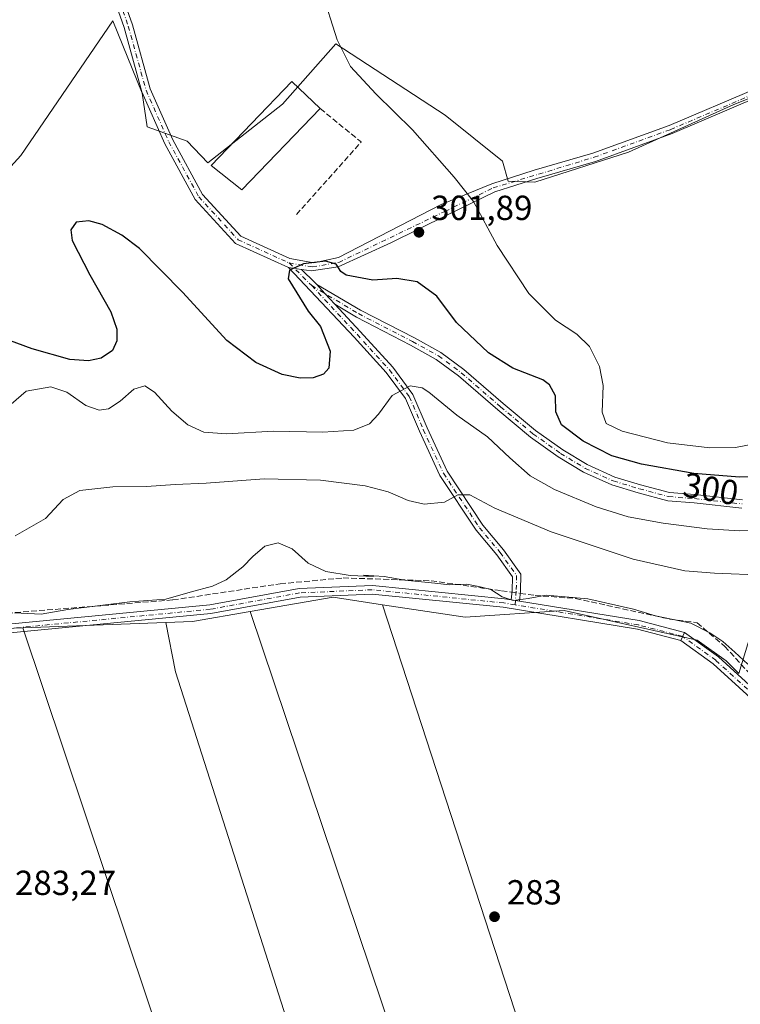
# Model space of a CAD drawing. Units: metres. Extents: x 594491 to 597965, y 4678178 to 4680538.
# Drawn here: x 594596 to 594804, y 4679859 to 4680142 of the extents above; entities that cross this region are included whole.
import ezdxf
from ezdxf.enums import TextEntityAlignment as Align

# ---------------------------------------------------------------- set-up
doc = ezdxf.new("R2010")
doc.units = ezdxf.units.M
doc.header["$MEASUREMENT"] = 0
doc.linetypes.add('DGN Style 3', pattern=[2.307223458686699, 1.648016756204785, -0.6592067024819142])
doc.linetypes.add('DGN Style 4', pattern=[2.6384748266838614, 1.318413404963828, -0.6592067024819142, 0.001648016756204785, -0.6592067024819142])
for name, color, linetype, lineweight in [('Camino Cxs', 7, 'Continuous', 0), ('Camino eje', 30, 'DGN Style 4', 13), ('Corriente artificial lineal', 4, 'DGN Style 3', 13), ('Corriente artificial lineal oculto', 135, 'DGN Style 4', 13), ('Cultivos herbáceos CxS', 92, 'Continuous', 0), ('Cultivos leñosos CxS', 92, 'Continuous', 0), ('Curva de nivel maestra', 30, 'Continuous', 30), ('Curva de nivel normal', 30, 'Continuous', 0), ('Edificación industrial Cxs', 135, 'Continuous', 13), ('Muro lineal', 1, 'DGN Style 3', 13), ('Prado CxS', 92, 'Continuous', 0), ('Punto de cota en terreno', 7, 'Continuous', 0), ('Rótulo de curva de nivel directora', 7, 'Continuous', 0), ('Rótulo de punto de cota en terreno', 7, 'Continuous', 0), ('Suelo desnudo CxS', 253, 'Continuous', 0)]:
    doc.layers.add(name, color=color, linetype=linetype, lineweight=lineweight)
doc.styles.add('Style-Arial', font='txt')

# ---------------------------------------------------------------- blocks, each defined once
blk = doc.blocks.new('5PATER')
at = {"layer": 'Prado CxS', "linetype": 'Continuous', "lineweight": 0}
h = blk.add_hatch(color=51, dxfattribs=at)
edge = h.paths.add_edge_path()
edge.add_ellipse((0, 0), major_axis=(-0.1095731443231308, -0.1110710700762829), ratio=0.9994222409660322, start_angle=0, end_angle=360)

msp = doc.modelspace()

# ---------------------------------------------------------------- linework, layer by layer
at = {"layer": 'Camino Cxs', "color": 7, "linetype": 'Continuous', "lineweight": 0, "extrusion": (0.0249671696766724, -0.003786575840291688, 0.9996811002923593), "elevation": -2574.032412327675, "flags": 128}
msp.add_lwpolyline([(4716327.487588332, 113785.9722058765), (4716327.487588331, 113782.1983486211)], dxfattribs=at)
msp.add_lwpolyline([(4716327.487588332, 113785.9722058765), (4716327.487588331, 113782.1983486211)], dxfattribs=at)
at = {"layer": 'Camino Cxs', "color": 7, "linetype": 'Continuous', "lineweight": 0, "extrusion": (0.04029402195977801, -0.03351435478770591, 0.9986256454835659), "elevation": -132587.9085521413, "flags": 128}
msp.add_lwpolyline([(3978412.880835947, 2532064.252855676), (3978412.417868142, 2532058.855042705), (3978412.430309404, 2532058.03077434)], dxfattribs=at)
at = {"layer": 'Camino Cxs', "color": 7, "linetype": 'Continuous', "lineweight": 0, "extrusion": (0.1875293703209195, 0.08544313180684004, 0.9785357461503787), "elevation": 511693.1268753858, "flags": 128}
msp.add_lwpolyline([(4012268.168693357, -2428268.842878775), (4012272.214664306, -2428267.478341298), (4012275.524397739, -2428266.490847072)], dxfattribs=at)
msp.add_lwpolyline([(4012268.168693357, -2428268.842878775), (4012272.214664306, -2428267.478341298), (4012275.524397739, -2428266.490847072)], dxfattribs=at)
at = {"layer": 'Camino Cxs', "color": 7, "linetype": 'Continuous', "lineweight": 0, "extrusion": (0.01415102333401735, -0.002303682681096678, 0.9998972155100269), "elevation": -2079.824742484834, "flags": 128}
msp.add_lwpolyline([(594674.1996860171, 4679982.706686463), (594676.5747364373, 4679982.320085437)], dxfattribs=at)
msp.add_lwpolyline([(594674.1996860171, 4679982.706686463), (594676.5747364373, 4679982.320085437)], dxfattribs=at)
at = {"layer": 'Camino Cxs', "color": 7, "linetype": 'Continuous', "lineweight": 0, "extrusion": (-0.2010444788164996, -0.9187069204864702, 0.3399392766181463), "elevation": -4418997.413850042, "flags": 128}
msp.add_lwpolyline([(-419471.8120622233, 1597618.329199867), (-419436.9317604813, 1597623.880706598), (-419423.4761407701, 1597622.304222873)], dxfattribs=at)
at = {"layer": 'Camino Cxs', "color": 7, "linetype": 'Continuous', "lineweight": 0, "extrusion": (-0.2421299896532048, -0.5156471998452872, 0.8218765317261794), "elevation": -2556989.659690203, "flags": 128}
msp.add_lwpolyline([(-1450779.817122653, 3689565.4250018), (-1450779.817122653, 3689562.333363814)], dxfattribs=at)
msp.add_lwpolyline([(-1450779.817122653, 3689565.4250018), (-1450779.817122653, 3689562.333363814)], dxfattribs=at)
at = {"layer": 'Camino Cxs', "color": 7, "linetype": 'Continuous', "lineweight": 0}
for points in [[(594673.6201, 4680070.7301, 300.1888999999938), (594658.3701, 4680077.6501, 300.4330000000046), (594646.7901, 4680090.280099999, 301.0978999999934), (594638.0500999996, 4680106.3301, 301.3276999999944), (594631.4501, 4680121.290100001, 301.3619000000036), (594626.3201000001, 4680139.780099999, 301.4094000000041), (594620.2600999996, 4680156.9301, 301.4073999999964), (594610.9101, 4680175.5001, 302.0319000000018), (594595.7500999998, 4680200.950099999, 302.6376000000019), (594583.1501000002, 4680224.2301, 304.2838999999949), (594578.6401000004, 4680237.050100001, 305.2651999999944)], [(594809.0701000001, 4680119.870100001, 307.0939999999973), (594784.1201, 4680109.2601, 307.305600000007), (594762.0701000001, 4680101.2401, 307.2942000000039), (594745.1501000002, 4680096.340100001, 307.1324000000022), (594733.0000999998, 4680092.440099999, 306.2163), (594719.2089000001, 4680085.7983, 303.6425000000018), (594703.1355, 4680077.794500001, 301.2354999999953), (594687.9219000004, 4680070.915300001, 300.1536999999953), (594680.2490999997, 4680069.7247, 300.0268999999971), (594677.3501000004, 4680070.1643, 300.0935999999929), (594673.6201, 4680070.7301, 300.1888999999938), (594658.3701, 4680077.6501, 300.4330000000046), (594646.7901, 4680090.280099999, 301.0978999999934), (594638.0500999996, 4680106.3301, 301.3276999999944), (594631.4501, 4680121.290100001, 301.3619000000036), (594626.3201000001, 4680139.780099999, 301.4094000000041), (594620.2600999996, 4680156.9301, 301.4073999999964)], [(594622.5701000001, 4680157.9101, 301.5987000000023), (594628.7100999998, 4680140.530099999, 301.5332000000053), (594633.8101000005, 4680122.130100001, 301.4508999999962), (594640.3000999996, 4680107.440099999, 301.4685999999929), (594648.8400999998, 4680091.7501, 300.9823000000033), (594659.8701, 4680079.720100001, 300.4891999999964), (594674.0100999996, 4680073.290100001, 300.2823000000063), (594680.9767000005, 4680072.039899999, 300.1946999999927), (594688.0543000001, 4680073.6273, 300.3733000000066), (594717.5601000005, 4680088.800100001, 303.7676000000066), (594732.1401000004, 4680094.790100001, 306.3755999999994), (594744.4200999998, 4680098.7301, 307.2065000000002), (594761.2901, 4680103.620100001, 307.3650999999954), (594783.2100999998, 4680111.5801, 307.3629999999976), (594808.0601000005, 4680122.1501, 307.2090000000026), (594844.7801000001, 4680139.200099999, 307.3607999999949), (594859.0900999998, 4680143.0801, 307.5445999999938)], [(594622.5701000001, 4680157.9101, 301.5987000000023), (594628.7100999998, 4680140.530099999, 301.5332000000053), (594633.8101000005, 4680122.130100001, 301.4508999999962), (594640.3000999996, 4680107.440099999, 301.4685999999929), (594648.8400999998, 4680091.7501, 300.9823000000033), (594659.8701, 4680079.720100001, 300.4891999999964), (594674.0100999996, 4680073.290100001, 300.2823000000063), (594680.9767000005, 4680072.039899999, 300.1946999999927), (594688.0543000001, 4680073.6273, 300.3733000000066), (594717.5601000005, 4680088.800100001, 303.7676000000066), (594732.1401000004, 4680094.790100001, 306.3755999999994), (594744.4200999998, 4680098.7301, 307.2065000000002), (594761.2901, 4680103.620100001, 307.3650999999954), (594783.2100999998, 4680111.5801, 307.3629999999976), (594808.0601000005, 4680122.1501, 307.2090000000026), (594844.7801000001, 4680139.200099999, 307.3607999999949), (594859.0900999998, 4680143.0801, 307.5445999999938)], [(594809.0701000001, 4680119.870100001, 307.0939999999973), (594784.1201, 4680109.2601, 307.305600000007), (594762.0701000001, 4680101.2401, 307.2942000000039), (594745.1501000002, 4680096.340100001, 307.1324000000022), (594733.0000999998, 4680092.440099999, 306.2163), (594719.2089000001, 4680085.7983, 303.6425000000018), (594703.1355, 4680077.794500001, 301.2354999999953), (594687.9219000004, 4680070.915300001, 300.1536999999953), (594680.2490999997, 4680069.7247, 300.0268999999971), (594677.3501000004, 4680070.1644, 300.0935999999929)], [(594737.7878999999, 4679975.079700001, 285.2338000000018), (594738.0217000004, 4679977.673699999, 285.5041999999958), (594738.1168999998, 4679981.6787, 286.1301999999997), (594733.6136999996, 4679987.9835, 287.523199999996), (594727.6732999999, 4679995.090500001, 289.0442000000039), (594717.2143000001, 4680010.8859, 291.2464000000036), (594711.3466999996, 4680023.5811, 293.1328000000067), (594707.3744999999, 4680032.9891, 294.5378999999957), (594701.7812999999, 4680040.446699999, 296.3043999999936), (594692.5113000004, 4680050.6647, 298.4815999999992), (594673.6201, 4680070.7301, 300.1888999999938)], [(594804.1744999997, 4680001.456300001, 297.1763999999966), (594790.4210999999, 4680003.006300001, 297.5978000000032), (594782.9024999999, 4680003.581499999, 297.7553000000044), (594774.3513000002, 4680005.8837, 297.7562999999937), (594766.7456999999, 4680008.140100001, 297.8997999999993), (594758.5355000002, 4680011.8413, 297.8825999999972), (594751.3192999996, 4680016.210700001, 297.8879000000015), (594743.2921000002, 4680021.9133, 297.8561000000045), (594733.9106999999, 4680029.717499999, 297.7160000000004), (594722.6262999997, 4680039.484099999, 297.7639000000054), (594716.1769000003, 4680044.239700001, 297.8592000000062), (594708.7862999998, 4680048.360099999, 298.0378000000055), (594693.2257000003, 4680056.372099999, 298.7934999999998), (594686.9833000004, 4680060.1053, 299.2828000000009), (594684.0906999996, 4680063.2335, 299.5639999999985), (594681.8391000004, 4680065.844699999, 299.7675000000018), (594694.3920999998, 4680058.471100001, 298.917300000001), (594709.9203000005, 4680050.4757, 298.0510000000068), (594717.4785000002, 4680046.261700001, 297.9873999999982), (594724.1261, 4680041.360099999, 298.0454000000027), (594735.4634999996, 4680031.547499999, 297.8616999999941), (594744.7565000001, 4680023.8167, 298.132700000002), (594752.6375000002, 4680018.2181, 298.290399999998), (594759.6542999997, 4680013.969500001, 298.4370999999956), (594767.5839000001, 4680010.3947, 298.3264000000054), (594775.0047000004, 4680008.193299999, 298.3527000000031), (594783.3095000006, 4680005.9573, 298.2128999999986), (594790.6470999997, 4680005.3959, 298.1245000000054), (594804.3709000006, 4680003.849300001, 297.7339000000065)], [(594681.8391000004, 4680065.844699999, 299.7675000000018), (594694.3920999998, 4680058.471100001, 298.917300000001), (594709.9203000005, 4680050.4757, 298.0510000000068), (594717.4785000002, 4680046.261700001, 297.9873999999982), (594724.1261, 4680041.360099999, 298.0454000000027), (594735.4634999996, 4680031.547499999, 297.8616999999941), (594744.7565000001, 4680023.8167, 298.132700000002), (594752.6375000002, 4680018.2181, 298.290399999998), (594759.6542999997, 4680013.969500001, 298.4370999999956), (594767.5839000001, 4680010.3947, 298.3264000000054), (594775.0047000004, 4680008.193299999, 298.3527000000031), (594783.3095000006, 4680005.9573, 298.2128999999986), (594790.6470999997, 4680005.3959, 298.1245000000054), (594804.3709000006, 4680003.849300001, 297.7339000000065)], [(594686.9833000004, 4680060.1053, 299.2828000000009), (594694.2774999999, 4680052.289899999, 298.4965999999986), (594703.6341000004, 4680041.976299999, 296.5611000000063), (594709.4710999997, 4680034.193700001, 294.8962000000029), (594713.5421000002, 4680024.551700001, 293.4514000000054), (594719.3163000002, 4680012.058499999, 291.4703000000009), (594729.6004999997, 4679996.527100001, 289.474000000002), (594735.5137, 4679989.452500001, 288.0345999999991), (594740.5352999996, 4679982.4221, 286.3941999999952), (594740.4190999996, 4679977.5373, 285.5175000000018), (594740.1627000002, 4679974.6931, 285.1992999999929)], [(594804.1744999997, 4680001.456300001, 297.1763999999966), (594790.4210999999, 4680003.006300001, 297.5978000000032), (594782.9024999999, 4680003.581499999, 297.7553000000044), (594774.3513000002, 4680005.8837, 297.7562999999937), (594766.7456999999, 4680008.140100001, 297.8997999999993), (594758.5355000002, 4680011.8413, 297.8825999999972), (594751.3192999996, 4680016.210700001, 297.8879000000015), (594743.2921000002, 4680021.9133, 297.8561000000045), (594733.9106999999, 4680029.717499999, 297.7160000000004), (594722.6262999997, 4680039.484099999, 297.7639000000054), (594716.1769000003, 4680044.239700001, 297.8592000000062), (594708.7862999998, 4680048.360099999, 298.0378000000055), (594693.2257000003, 4680056.372099999, 298.7934999999998), (594686.9833000004, 4680060.1053, 299.2828000000009)], [(594498.7575000003, 4679928.369100001, 285.4655999999959), (594519.4301000005, 4679935.6801, 285.3500000000058), (594542.7701000003, 4679944.7501, 285.4251999999979), (594558.7200999996, 4679953.5101, 285.1049000000057), (594573.2901, 4679962.4301, 284.977899999998), (594584.8201000001, 4679967.270099999, 287.8600000000006), (594650.9501, 4679973.590100001, 286.3628000000026), (594676.6801000005, 4679978.300100001, 285.0035000000062), (594697.7801000001, 4679979.2301, 286.7274999999936), (594735.8201000001, 4679975.4001, 285.2360999999946), (594737.7878999999, 4679975.079700001, 285.2338000000018)], [(594584.8201000001, 4679967.270099999, 287.8600000000006), (594650.9501, 4679973.590100001, 286.3628000000026), (594676.6801000005, 4679978.300100001, 285.0035000000062), (594697.7801000001, 4679979.2301, 286.7274999999936), (594735.8201000001, 4679975.4001, 285.2360999999946), (594737.7878999999, 4679975.079700001, 285.2338000000018), (594740.1627000002, 4679974.6931, 285.1992999999929), (594774.6401000004, 4679969.0801, 290.4201999999932), (594787.6700999998, 4679965.6801, 288.9376000000047), (594786.5900999998, 4679963.380100001, 287.1763999999966), (594774.1201, 4679966.630100001, 288.585500000001), (594735.4901000002, 4679972.920100001, 284.9716000000044), (594697.7100999998, 4679976.7301, 285.0865000000049), (594676.9600999998, 4679975.8101, 284.7688999999955), (594651.3000999996, 4679971.110099999, 285.0054999999993), (594585.4401000004, 4679964.8101, 286.0776000000042)], [(594786.5900999998, 4679963.380100001, 287.1763999999966), (594774.1201, 4679966.630100001, 288.585500000001), (594735.4901000002, 4679972.920100001, 284.9716000000044), (594697.7100999998, 4679976.7301, 285.0865000000049), (594676.9600999998, 4679975.8101, 284.7688999999955), (594651.3000999996, 4679971.110099999, 285.0054999999993), (594585.4401000004, 4679964.8101, 286.0776000000042), (594574.4401000004, 4679960.200099999, 284.6637999999948), (594559.9801000003, 4679951.350099999, 284.695200000002), (594543.8300999999, 4679942.4801, 284.9618000000046), (594520.3000999996, 4679933.340100001, 285.0636999999988), (594498.8000999996, 4679925.7301, 285.0547999999981), (594498.7928999999, 4679925.727499999, 285.0546999999933)], [(594787.6700999998, 4679965.6801, 288.9376000000047), (594797.4501, 4679958.630100001, 285.2188000000024), (594818.5500999996, 4679939.420100001, 285.0102999999945), (594833.9801000003, 4679934.8301, 285.1494999999995), (594870.0301000001, 4679927.390100001, 284.6248999999953), (594874.2301000003, 4679925.050100001, 284.1616999999969), (594876.3000999996, 4679918.5801, 283.5420000000013), (594878.4901000002, 4679905.5601, 283.3032999999996), (594883.5401, 4679887.1601, 283.3181000000041), (594884.3000999996, 4679876.720100001, 283.2376999999979), (594888.1901000004, 4679865.130100001, 283.1248999999953), (594892.9001000002, 4679862.0701, 282.9915000000037), (594891.5301000001, 4679859.9801, 283.3484999999928), (594886.0900999998, 4679863.5101, 283.4127000000008), (594881.8300999999, 4679876.2301, 283.2635000000009), (594881.0601000005, 4679886.7401, 283.4220999999961), (594876.0500999996, 4679905.020099999, 283.485400000005), (594873.8601000002, 4679917.9901, 283.9189000000042), (594872.1501000002, 4679923.350099999, 284.3567999999942), (594869.1501000002, 4679925.020099999, 284.6015999999945), (594833.3800999997, 4679932.4001, 284.5883000000031), (594817.2901, 4679937.190099999, 284.6897999999928), (594795.8701, 4679956.690099999, 284.6796000000031), (594786.5900999998, 4679963.380100001, 287.1763999999966)]]:
    msp.add_polyline3d(points, dxfattribs=at)
for points in [[(594677.3501000004, 4680070.1643, 300.0935999999929), (594681.1983000003, 4680066.361500001, 299.8107000000018), (594681.8391000004, 4680065.844699999, 299.7675000000018), (594684.0906999996, 4680063.2335, 299.5639999999985), (594686.9833000004, 4680060.1053, 299.2828000000009), (594694.2774999999, 4680052.289899999, 298.4965999999986), (594703.6341000004, 4680041.976299999, 296.5611000000063), (594709.4710999997, 4680034.193700001, 294.8962000000029), (594713.5421000002, 4680024.551700001, 293.4514000000054), (594719.3163000002, 4680012.058499999, 291.4703000000009), (594729.6004999997, 4679996.527100001, 289.474000000002), (594735.5137, 4679989.452500001, 288.0345999999991), (594740.5352999996, 4679982.4221, 286.3941999999952), (594740.4190999996, 4679977.5373, 285.5175000000018), (594740.1627000002, 4679974.6931, 285.1992999999929), (594737.7878999999, 4679975.079700001, 285.2338000000018), (594738.0217000004, 4679977.673699999, 285.5041999999958), (594738.1168999998, 4679981.6787, 286.1301999999997), (594733.6136999996, 4679987.9835, 287.523199999996), (594727.6732999999, 4679995.090500001, 289.0442000000039), (594717.2143000001, 4680010.8859, 291.2464000000036), (594711.3466999996, 4680023.5811, 293.1328000000067), (594707.3744999999, 4680032.9891, 294.5378999999957), (594701.7812999999, 4680040.446699999, 296.3043999999936), (594692.5113000004, 4680050.6647, 298.4815999999992), (594673.6201, 4680070.7301, 300.1888999999938)], [(594786.5900999998, 4679963.380100001, 287.1763999999966), (594787.6700999998, 4679965.6801, 288.9376000000047), (594797.4501, 4679958.630100001, 285.2188000000024), (594818.5500999996, 4679939.420100001, 285.0102999999945), (594833.9801000003, 4679934.8301, 285.1494999999995), (594870.0301000001, 4679927.390100001, 284.6248999999953), (594874.2301000003, 4679925.050100001, 284.1616999999969), (594876.3000999996, 4679918.5801, 283.5420000000013), (594878.4901000002, 4679905.5601, 283.3032999999996), (594883.5401, 4679887.1601, 283.3181000000041), (594884.3000999996, 4679876.720100001, 283.2376999999979), (594888.1901000004, 4679865.130100001, 283.1248999999953), (594892.9001000002, 4679862.0701, 282.9915000000037), (594891.5301000001, 4679859.9801, 283.3484999999928), (594886.0900999998, 4679863.5101, 283.4127000000008), (594881.8300999999, 4679876.2301, 283.2635000000009), (594881.0601000005, 4679886.7401, 283.4220999999961), (594876.0500999996, 4679905.020099999, 283.485400000005), (594873.8601000002, 4679917.9901, 283.9189000000042), (594872.1501000002, 4679923.350099999, 284.3567999999942), (594869.1501000002, 4679925.020099999, 284.6015999999945), (594833.3800999997, 4679932.4001, 284.5883000000031), (594817.2901, 4679937.190099999, 284.6897999999928), (594795.8701, 4679956.690099999, 284.6796000000031)]]:
    msp.add_polyline3d(points, close=True, dxfattribs=at)
at = {"layer": 'Camino eje', "color": 30, "linetype": 'DGN Style 4', "lineweight": 13, "extrusion": (0.02792879981101741, -0.02800871914586125, 0.9992174406969307), "elevation": -114174.3351000009, "flags": 128}
msp.add_lwpolyline([(3725677.420326984, 2891885.723377577), (3725677.420326984, 2891876.51061831)], dxfattribs=at)
at = {"layer": 'Camino eje', "color": 30, "linetype": 'DGN Style 4', "lineweight": 13}
for points in [[(594577.8623000003, 4680242.500700001, 305.4088999999949), (594579.3651000002, 4680238.755100001, 305.3513999999996), (594584.2950999998, 4680224.735099999, 304.4327000000048), (594596.8350999998, 4680201.5701, 302.8834000000061), (594612.0100999996, 4680176.100099999, 302.3249000000069), (594621.4151, 4680157.420100001, 301.4940999999963), (594627.5151000004, 4680140.155099999, 301.4336000000039), (594632.6300999997, 4680121.710100001, 301.3794000000053), (594639.1750999996, 4680106.8851, 301.395399999994), (594647.8151000004, 4680091.015100001, 301.0099000000046), (594659.1201, 4680078.6851, 300.4548999999971), (594673.8151000004, 4680072.0101, 300.1964000000008)], [(594673.8151000004, 4680072.0101, 300.1964000000008), (594680.5135000005, 4680070.849300001, 300.1070999999938), (594688.1202999996, 4680072.1721, 300.2517999999982), (594718.6799, 4680086.8565, 303.6760999999969), (594732.5701000001, 4680093.6151, 306.2921999999962), (594761.6801000005, 4680102.4301, 307.3107000000018), (594783.6651, 4680110.420100001, 307.3337000000029), (594808.5651000004, 4680121.0101, 307.149900000004)], [(594680.3151000004, 4680065.4915, 299.8319999999949), (594693.8088999996, 4680057.421700001, 298.8450000000012), (594709.3532999996, 4680049.4179, 298.0424999999959), (594716.8277000004, 4680045.250700001, 297.9251999999979), (594723.3761, 4680040.4221, 297.8937000000006), (594734.6870999997, 4680030.6325, 297.793399999995), (594744.0242999997, 4680022.864900001, 297.9771999999939), (594751.9782999996, 4680017.214500001, 298.0016000000033), (594759.0948999999, 4680012.905300001, 298.0835999999982), (594767.1646999996, 4680009.267300001, 298.1005000000005), (594774.6778999995, 4680007.0385, 297.9649000000064), (594783.1058999998, 4680004.769500001, 297.9836000000068), (594790.5340999998, 4680004.201099999, 297.8603000000003), (594804.2726999996, 4680002.6527, 297.338699999993)], [(594680.3151000004, 4680065.4915, 299.8319999999949), (594693.3945000004, 4680051.477299999, 298.4695999999968), (594702.7077000003, 4680041.2115, 296.3444000000018), (594708.4227, 4680033.591499999, 294.6964000000008), (594712.4445000002, 4680024.066500001, 293.2617000000027), (594718.2653000001, 4680011.472300001, 291.3362000000052), (594728.6369000003, 4679995.808900001, 289.2391999999964), (594734.5636999998, 4679988.7181, 287.7780999999959), (594739.3261000002, 4679982.0505, 286.2578999999969), (594739.2203000003, 4679977.6055, 285.5117000000027), (594738.8629000002, 4679973.637700001, 285.087400000004)], [(594738.8629000002, 4679973.637700001, 285.087400000004), (594735.6551000001, 4679974.1601, 285.1045000000013), (594697.7451, 4679977.9801, 285.5890999999974), (594676.8201000001, 4679977.0551, 284.8794000000053), (594651.1250999998, 4679972.350099999, 285.2593000000052), (594585.1300999997, 4679966.040100001, 286.9627999999939), (594573.8651000002, 4679961.315099999, 284.8208000000013), (594559.3501000004, 4679952.4301, 284.8801999999997), (594543.3000999996, 4679943.6151, 285.1845999999932), (594498.7751000002, 4679927.0483, 285.1457999999984)], [(594892.2150999998, 4679861.0251, 283.1440000000002), (594887.1401000004, 4679864.3201, 283.2112000000052), (594883.0651000004, 4679876.475099999, 283.1854000000022), (594882.3000999996, 4679886.950099999, 283.2896000000038), (594877.2701000003, 4679905.290100001, 283.3218000000052), (594875.0800999999, 4679918.2851, 283.7286000000022), (594873.1901000004, 4679924.200099999, 284.2709999999934), (594869.5900999998, 4679926.2051, 284.6116000000038), (594833.6801000005, 4679933.6151, 284.8668999999936), (594817.9200999998, 4679938.3051, 284.843399999998), (594796.6601, 4679957.6601, 284.8959999999934), (594787.1300999997, 4679964.530099999, 288.1110999999946), (594774.3800999997, 4679967.8551, 289.7788), (594738.8629000002, 4679973.637700001, 285.087400000004)]]:
    msp.add_polyline3d(points, dxfattribs=at)
at = {"layer": 'Corriente artificial lineal', "color": 4, "linetype": 'DGN Style 3', "lineweight": 13}
for points in [[(594498.7093000002, 4679931.9497, 286.6935999999987), (594498.7096999995, 4679931.949899999, 286.6935999999987), (594525.2500999998, 4679940.970100001, 286.7519000000029), (594577.4200999998, 4679966.5801, 285.7926000000007), (594592.6300999997, 4679971.2301, 285.382500000007), (594640.3800999997, 4679975.040100001, 285.8095999999932), (594671.2301000003, 4679979.690099999, 284.9231), (594689.4001000002, 4679981.380100001, 285.7538000000059), (594714.7600999996, 4679980.530099999, 286.3965999999928), (594734.9600999998, 4679977.690099999, 285.6977999999945), (594737.9850000005, 4679977.266000001, 285.6374999999971)], [(594740.3646, 4679976.932399999, 285.5771999999997), (594744.6601, 4679976.3301, 285.5436000000045), (594756.3000999996, 4679975.450099999, 285.7749999999942), (594783.3501000004, 4679969.530099999, 286.2013000000007), (594791.2901, 4679968.470100001, 286.5121000000072), (594799.2401000002, 4679961.6801, 285.4189999999944), (594815.1901000004, 4679944.2301, 285.3390000000072), (594817.9901000002, 4679941.370100001, 285.2149000000064), (594820.4401000004, 4679939.7501, 285.1934000000037), (594864.2301000003, 4679930.8201, 285.1707000000025), (594867.5701000001, 4679930.0101, 285.0981000000029), (594868.1901000004, 4679929.0801, 284.9976000000024), (594868.4353, 4679927.7192, 284.8779000000068)]]:
    msp.add_polyline3d(points, dxfattribs=at)
at = {"layer": 'Corriente artificial lineal oculto', "color": 135, "linetype": 'DGN Style 4', "lineweight": 13, "extrusion": (0.02484413887178208, -0.003482940312180318, 0.999685269417581), "elevation": -1238.780787031717, "flags": 128}
msp.add_lwpolyline([(4717224.663440023, 60749.50800467632), (4717224.663440023, 60747.10437799792)], dxfattribs=at)
at = {"layer": 'Cultivos herbáceos CxS', "color": 92, "linetype": 'Continuous', "lineweight": 0, "extrusion": (0.006498291579374539, 0.000249358315027184, 0.9999788547899302), "elevation": 5315.820447228671, "flags": 128}
msp.add_lwpolyline([(594623.885042958, 4679967.370255151), (594582.7040708968, 4679965.790055103)], dxfattribs=at)
at = {"layer": 'Cultivos herbáceos CxS', "color": 92, "linetype": 'Continuous', "lineweight": 0, "extrusion": (0.002703281000306846, -0.008053335322352684, 0.999963917380032), "elevation": -35797.01811918967, "flags": 128}
msp.add_lwpolyline([(594594.1671926333, 4679830.445202862), (594653.9032851576, 4679652.492032084)], dxfattribs=at)
at = {"layer": 'Cultivos herbáceos CxS', "color": 92, "linetype": 'Continuous', "lineweight": 0, "extrusion": (-0.5804605150704019, -0.1858710116361626, 0.7927909923034907), "elevation": -1214808.826112065, "flags": 128}
msp.add_lwpolyline([(-4275698.637993655, 1580614.147198153), (-4275684.221615408, 1580612.047914403), (-4275379.497736352, 1580611.973590407)], dxfattribs=at)
at = {"layer": 'Cultivos herbáceos CxS', "color": 92, "linetype": 'Continuous', "lineweight": 0}
for points in [[(594807.6851000005, 4679662.6075, 283.7679999999964), (594797.8677000003, 4679675.838500001, 283.1817000000011), (594700.7385, 4679973.673699999, 284.7777999999962), (594724.4817000004, 4679970.110099999, 284.425900000002), (594752.9798999997, 4679972.010299999, 284.8371000000043), (594791.2933999998, 4679963.4583, 285.0748000000021), (594799.6829000004, 4679957.467900001, 284.8267000000051), (594803.3057000004, 4679953.876900001, 284.8987999999954), (594812.2928999999, 4679983.601500001, 291.301999999996)], [(594700.7385, 4679973.673699999, 284.7777999999962), (594724.4817000004, 4679970.110099999, 284.425900000002), (594752.9798999997, 4679972.010299999, 284.8371000000043), (594791.2933999998, 4679963.4583, 285.0748000000021), (594799.6829000004, 4679957.467900001, 284.8267000000051), (594803.3057000004, 4679953.876900001, 284.8987999999954), (594812.2928999999, 4679983.601500001, 291.301999999996), (594888.1231000006, 4679977.147500001, 291.0800000000018), (594888.4083000004, 4679951.322899999, 284.9842000000062)], [(594700.7385, 4679973.673699999, 284.7777999999962), (594797.8677000003, 4679675.838500001, 283.1817000000011), (594807.6851000005, 4679662.6075, 283.7679999999964), (594891.8679000001, 4679489.739700001, 283.6055999999954), (594917.0576999999, 4679435.309699999, 283.6214999999939), (594960.1001000004, 4679453.574100001, 283.5737999999984), (594842.5241, 4679704.704100001, 283.692200000005), (594873.0085000005, 4679743.897700001, 283.6548999999941), (594927.3463000003, 4679632.747300001, 283.6604999999981), (594999.9993000003, 4679484.1325, 283.5166000000027), (595006.5749000004, 4679492.438300001, 283.3901000000042), (595013.7723000003, 4679504.134099999, 283.3684000000067), (595068.3677000003, 4679407.469699999, 282.422000000006), (595068.6501000002, 4679406.969699999, 282.4250000000029), (595065.9508999997, 4679401.121900001, 282.4556000000011), (595062.8021, 4679395.723900001, 282.6205000000046), (595062.3520999998, 4679391.6755, 282.7378000000026), (595079.4452999998, 4679366.4847, 282.4183000000049), (595078.2719999999, 4679365.9025, 282.4489999999932), (595022.3163000002, 4679338.145300001, 282.4348000000027), (595085.7411000002, 4679245.929099999, 282.5568000000058)]]:
    msp.add_polyline3d(points, dxfattribs=at)
msp.add_polyline3d([(594733.9742000002, 4679664.0867, 283.3796000000002), (594702.4433000004, 4679653.172700001, 283.4401999999973), (594656.8422999998, 4679789.022700001, 283.3778000000021), (594597.1102999998, 4679966.970100001, 284.9723999999987), (594638.2904000003, 4679968.5503, 284.7044000000024), (594641.1018000003, 4679954.313100001, 283.4248999999982)], close=True, dxfattribs=at)
at = {"layer": 'Cultivos leñosos CxS', "color": 92, "linetype": 'Continuous', "lineweight": 0, "extrusion": (-0.008459329418011327, -0.0009750938042286885, 0.9999637438116796), "elevation": -9309.415310241906, "flags": 128}
msp.add_lwpolyline([(594681.8686614366, 4679966.821022115), (594667.6138690356, 4679968.960423133), (594643.7004794839, 4679964.849221178)], dxfattribs=at)
at = {"layer": 'Cultivos leñosos CxS', "color": 92, "linetype": 'Continuous', "lineweight": 0, "extrusion": (0.0149310121314002, -0.03532470130357232, 0.9992643445828263), "elevation": -156155.4446660366, "flags": 128}
msp.add_lwpolyline([(2369792.316574144, 4076206.402905336), (2369775.8964721, 4076210.243782498), (2369768.724090545, 4076212.95821096)], dxfattribs=at)
at = {"layer": 'Cultivos leñosos CxS', "color": 92, "linetype": 'Continuous', "lineweight": 0, "extrusion": (0.0003321181260925068, -0.003412313913629608, 0.9999941228883824), "elevation": -15487.5808797713, "flags": 128}
msp.add_lwpolyline([(594662.4444307011, 4679946.099864342), (594762.7035735324, 4679648.47133156), (594761.5177711067, 4679648.0607582), (594733.8472832605, 4679638.482873408)], dxfattribs=at)
msp.add_lwpolyline([(594662.4444307011, 4679946.099864342), (594762.7035735324, 4679648.47133156), (594761.5177711067, 4679648.0607582), (594733.8472832605, 4679638.482873408)], dxfattribs=at)
at = {"layer": 'Cultivos leñosos CxS', "color": 92, "linetype": 'Continuous', "lineweight": 0, "extrusion": (0.002703281000306846, -0.008053335322352684, 0.999963917380032), "elevation": -35797.01811918967, "flags": 128}
msp.add_lwpolyline([(594594.1671926333, 4679830.445202862), (594653.9032851576, 4679652.492032084)], dxfattribs=at)
at = {"layer": 'Cultivos leñosos CxS', "color": 92, "linetype": 'Continuous', "lineweight": 0, "extrusion": (-0.5804605150704019, -0.1858710116361626, 0.7927909923034907), "elevation": -1214808.826112065, "flags": 128}
msp.add_lwpolyline([(-4275698.637993655, 1580614.147198153), (-4275684.221615408, 1580612.047914403), (-4275379.497736352, 1580611.973590407)], dxfattribs=at)
at = {"layer": 'Cultivos leñosos CxS', "color": 92, "linetype": 'Continuous', "lineweight": 0}
for points in [[(594846.5833999999, 4680135.372099999, 307.1438999999955), (594801.8709000006, 4680117.6019, 307.2119999999995), (594771.4892999995, 4680103.8443, 307.2758999999933), (594744.5472999997, 4680095.2459, 307.1034000000073), (594736.9145000001, 4680095.526699999, 306.8141000000033), (594735.2489, 4680101.254699999, 307.0703000000067), (594718.7843000004, 4680114.560900001, 306.945200000002), (594687.2326999997, 4680135.0459, 304.9118000000017), (594671.9203000005, 4680117.728700001, 302.414300000004), (594650.3985000001, 4680100.8533, 301.4565000000002), (594644.5011, 4680107.032299999, 301.6037999999971), (594632.9474, 4680111.138900001, 301.1861000000063), (594631.5261000004, 4680120.884099999, 301.3460000000051), (594623.0289000003, 4680141.655900001, 301.1732000000048), (594596.5915000001, 4680102.9451, 300.7798999999941), (594563.3936999999, 4680066.5405, 299.7921000000061), (594586.1904999996, 4680020.290100001, 298.3462), (594549.2412999999, 4679998.804099999, 299.7320999999938), (594498.1643000003, 4679972.506200001, 298.8592999999965), (594491.2000000002, 4680490.83, 311.3623999999982)], [(594903.3333000002, 4680134.225299999, 307.5798000000068), (594883.8433999997, 4680139.3847, 307.6542999999947), (594863.7802999998, 4680139.3847, 307.5224000000017), (594846.5833999999, 4680135.372099999, 307.1438999999955), (594801.8709000006, 4680117.6019, 307.2119999999995), (594771.4892999995, 4680103.8443, 307.2758999999933), (594744.5472999997, 4680095.2459, 307.1034000000073), (594736.9145000001, 4680095.526699999, 306.8141000000033), (594735.2489, 4680101.254699999, 307.0703000000067), (594718.7843000004, 4680114.560900001, 306.945200000002), (594687.2326999997, 4680135.0459, 304.9118000000017), (594671.9203000005, 4680117.728700001, 302.414300000004), (594650.3985000001, 4680100.8533, 301.4565000000002), (594644.5011, 4680107.032299999, 301.6037999999971), (594632.9474, 4680111.138900001, 301.1861000000063), (594631.5261000004, 4680120.884099999, 301.3460000000051), (594623.0289000003, 4680141.655900001, 301.1732000000048), (594596.5915000001, 4680102.9451, 300.7798999999941), (594563.3936999999, 4680066.5405, 299.7921000000061), (594586.1904999996, 4680020.290100001, 298.3462), (594549.2412999999, 4679998.804099999, 299.7320999999938), (594498.1643000003, 4679972.506200001, 298.8592999999965)], [(594743.9937000005, 4679536.171700001, 283.6091000000015), (594702.4433000004, 4679653.172700001, 283.4401999999973), (594733.9742000002, 4679664.0867, 283.3796000000002), (594761.6447000002, 4679673.6645, 283.4116000000067), (594762.8305000003, 4679674.075099999, 283.4040999999997), (594662.5717000002, 4679971.701900001, 284.4529999999941), (594686.4841999998, 4679975.813100001, 284.6592999999993), (594700.7385, 4679973.673699999, 284.7777999999962), (594797.8677000003, 4679675.838500001, 283.1817000000011), (594807.6851000005, 4679662.6075, 283.7679999999964), (594891.8679000001, 4679489.739700001, 283.6055999999954)], [(594700.7385, 4679973.673699999, 284.7777999999962), (594797.8677000003, 4679675.838500001, 283.1817000000011), (594807.6851000005, 4679662.6075, 283.7679999999964), (594891.8679000001, 4679489.739700001, 283.6055999999954), (594917.0576999999, 4679435.309699999, 283.6214999999939), (594960.1001000004, 4679453.574100001, 283.5737999999984), (594842.5241, 4679704.704100001, 283.692200000005), (594873.0085000005, 4679743.897700001, 283.6548999999941), (594927.3463000003, 4679632.747300001, 283.6604999999981), (594999.9993000003, 4679484.1325, 283.5166000000027), (595006.5749000004, 4679492.438300001, 283.3901000000042), (595013.7723000003, 4679504.134099999, 283.3684000000067), (595068.3677000003, 4679407.469699999, 282.422000000006), (595068.6501000002, 4679406.969699999, 282.4250000000029), (595065.9508999997, 4679401.121900001, 282.4556000000011), (595062.8021, 4679395.723900001, 282.6205000000046), (595062.3520999998, 4679391.6755, 282.7378000000026), (595079.4452999998, 4679366.4847, 282.4183000000049), (595078.2719999999, 4679365.9025, 282.4489999999932), (595022.3163000002, 4679338.145300001, 282.4348000000027), (595085.7411000002, 4679245.929099999, 282.5568000000058)], [(594549.2966999998, 4679590.029300001, 283.7336000000068), (594501.5647999998, 4679719.4298, 283.8037999999942), (594498.8295999998, 4679922.995300001, 284.9719000000041), (594526.7361000003, 4679931.624100001, 284.5788999999932), (594535.2852999996, 4679936.058900001, 284.7972000000009), (594540.0916999998, 4679938.6481, 284.9039000000048), (594584.6829000004, 4679962.667500001, 284.6655000000028), (594592.2827000003, 4679966.7849, 284.9073000000063), (594597.1102999998, 4679966.970100001, 284.9723999999987), (594656.8422999998, 4679789.022700001, 283.3778000000021), (594595.7494999999, 4679768.4935, 283.4737000000023), (594634.9429000001, 4679648.6733, 283.6815000000061), (594710.4244999997, 4679486.091700001, 283.7042999999976)], [(594597.1102999998, 4679966.970100001, 284.9723999999987), (594592.2827000003, 4679966.7849, 284.9073000000063), (594584.6829000004, 4679962.667500001, 284.6655000000028), (594540.0916999998, 4679938.6481, 284.9039000000048), (594535.2852999996, 4679936.058900001, 284.7972000000009), (594526.7361000003, 4679931.624100001, 284.5788999999932), (594498.8295999998, 4679922.995300001, 284.9719000000041)]]:
    msp.add_polyline3d(points, dxfattribs=at)
msp.add_polyline3d([(594733.9742000002, 4679664.0867, 283.3796000000002), (594641.1018000003, 4679954.313100001, 283.4248999999982), (594638.2904000003, 4679968.5503, 284.7044000000024), (594645.9528999999, 4679968.8443, 284.6003000000055), (594662.5717000002, 4679971.701900001, 284.4529999999941), (594762.8305000003, 4679674.075099999, 283.4040999999997), (594761.6447000002, 4679673.6645, 283.4116000000067)], close=True, dxfattribs=at)
at = {"layer": 'Curva de nivel maestra', "color": 30, "linetype": 'Continuous', "lineweight": 30, "elevation": 300, "flags": 128}
msp.add_lwpolyline([(594814.4699999997, 4680010.5001), (594803.5300000003, 4680010.340100001), (594790.3200000003, 4680011.450099999), (594775.2599999999, 4680014.0601), (594766.75, 4680016.5101), (594758.5199999996, 4680020.7501), (594752.2000000002, 4680025.420100001), (594750.5999999996, 4680029.140100001), (594750.4800000006, 4680033.7601), (594748.75, 4680036.970100001), (594746.8700000001, 4680038.4001), (594738.2699999996, 4680041.770099999), (594731.2599999999, 4680046.100099999), (594722.04, 4680054.870100001), (594716.3099999996, 4680062.4801), (594710.6900000004, 4680066.550100001), (594704.8099999996, 4680067.540100001), (594697.9299999997, 4680067.040100001), (594690.2400000002, 4680068.450099999), (594688.7000000002, 4680069.540100001), (594687.3399999999, 4680071.6601), (594684.2999999998, 4680072.4801), (594677.9299999997, 4680071.7501), (594673.9000000004, 4680069.920100001), (594673.5700000003, 4680067.440099999), (594679.3499999996, 4680058.1801), (594682.8200000003, 4680053.7601), (594685.6500000004, 4680046.6501), (594685.2300000006, 4680041.780099999), (594683.6900000004, 4680040.050100001), (594680.7400000002, 4680038.9301), (594677.0099999999, 4680038.8301), (594671.79, 4680039.920100001), (594664.2300000006, 4680043.3201), (594655.8799999999, 4680049.6501), (594643.0800000001, 4680063.630100001), (594630.7699999996, 4680076.130100001), (594625.6799999997, 4680080.0001), (594619.9800000006, 4680083.050100001), (594616.1200000001, 4680084.120100001), (594612.5499999998, 4680083.780099999), (594610.9299999997, 4680081.5701), (594611.3099999996, 4680078.4901), (594616.4199999999, 4680068.5701), (594622.4400000004, 4680057.970100001), (594624.1699999999, 4680052.970100001), (594624.2300000006, 4680049.5801), (594622.9900000002, 4680046.860099999), (594619.75, 4680044.610099999), (594616.0999999996, 4680043.870100001), (594610.6799999997, 4680044.2301), (594599.8700000001, 4680047.290100001), (594589.0999999996, 4680051.210100001)], dxfattribs=at)
at = {"layer": 'Curva de nivel normal', "color": 30, "linetype": 'Continuous', "lineweight": 0, "flags": 128}
for points, elevation in [([(594808.7300000006, 4680020.1601), (594802.3700000001, 4680018.940099999), (594794.9800000006, 4680018.8301), (594782.7800000003, 4680020.290100001), (594769.7300000006, 4680023.630100001), (594765.0999999996, 4680025.8101), (594763.9699999997, 4680029.090100001), (594764.2300000006, 4680036.7601), (594763.1699999999, 4680042.2501), (594760.2800000003, 4680048.0001), (594756.6399999997, 4680051.540100001), (594750.4900000002, 4680055.5801), (594742.8399999999, 4680063.2501), (594733.7599999999, 4680077.050100001), (594726.9100000003, 4680089.7401), (594721.3300000001, 4680096.7401), (594709.3899999997, 4680110.3301), (594698.7400000002, 4680120.6601), (594691.5199999996, 4680128.540100001), (594687.6100000005, 4680136.220100001), (594683.1299999999, 4680150.4801)], 305), ([(594815.7100000001, 4679995.280099999), (594803.5800000001, 4679994.940099999), (594794.1399999997, 4679995.530099999), (594781.4800000006, 4679997.100099999), (594771.4800000006, 4679998.9901), (594762.1799999997, 4680001.860099999), (594750.25, 4680006.780099999), (594743.1799999997, 4680010.7601), (594737.3300000001, 4680015.9101), (594730.9699999997, 4680022.020099999), (594722.1399999997, 4680028.190099999), (594714.0800000001, 4680034.800100001), (594712.0800000001, 4680036.030099999), (594708.6600000003, 4680036.630100001), (594703.5199999996, 4680033.9001), (594699.5899999999, 4680028.520099999), (594696.9299999997, 4680025.670100001), (594692.4800000006, 4680023.9001), (594683.4900000002, 4680023.340100001), (594669.2800000003, 4680023.5601), (594655.7599999999, 4680022.840100001), (594649.2800000003, 4680023.290100001), (594644.6600000003, 4680025.380100001), (594640.04, 4680029.340100001), (594635.0899999999, 4680034.790100001), (594632.2400000002, 4680036.620100001), (594629.0800000001, 4680035.6801), (594625.1399999997, 4680032.190099999), (594621.8499999996, 4680030.040100001), (594619.0999999996, 4680029.620100001), (594615.29, 4680031.0101), (594609.8399999999, 4680034.8101), (594605.2000000002, 4680036.3201), (594598.0899999999, 4680035.1601), (594593.7999999998, 4680031.380100001)], 295), ([(594810.6200000001, 4679982.130100001), (594796.3399999999, 4679982.710100001), (594787.7999999998, 4679983.4301), (594772.9199999999, 4679986.8101), (594749.2999999998, 4679994.600099999), (594733.0899999999, 4680001.4801), (594725.8399999999, 4680005.2501), (594722.4299999997, 4680005.280099999), (594718.5899999999, 4680003.170100001), (594712.6600000003, 4680002.640100001), (594708.1100000005, 4680003.610099999), (594702.2999999998, 4680006.140100001), (594695.7000000002, 4680007.920100001), (594682.8799999999, 4680009.4901), (594666.6699999999, 4680009.870100001), (594649.9500000002, 4680008.6601), (594640.9800000006, 4680008.2601), (594632.7699999996, 4680007.720100001), (594623.0499999998, 4680007.5801), (594613.54, 4680006.5601), (594608.7599999999, 4680003.9801), (594603.6399999997, 4679998.520099999), (594594.9400000004, 4679993.460100001)], 290), ([(594805.8799999999, 4679956.5701), (594802.1600000003, 4679960.030099999), (594798.7300000006, 4679963.0801), (594794.9299999997, 4679965.5601), (594789.5199999996, 4679968.3201), (594779.2800000003, 4679970.5101), (594773.0199999996, 4679972.360099999), (594759.79, 4679975.370100001), (594747.8700000001, 4679976.390100001), (594742.5999999996, 4679975.440099999), (594738.3700000001, 4679974.870100001), (594735.1200000001, 4679975.960100001), (594731.9100000003, 4679978.0801), (594728.4500000002, 4679978.950099999), (594724.8700000001, 4679979.600099999), (594719.9500000002, 4679979.4001), (594715.7300000006, 4679979.9101), (594707.1699999999, 4679980.700099999), (594701.1900000004, 4679981.800100001), (594695.2199999997, 4679982.170100001), (594698.0899999999, 4679981.800100001), (594691.3799999999, 4679982.0601), (594684.4100000003, 4679983.2501), (594679.29, 4679985.630100001), (594674.7400000002, 4679989.7301), (594670.6699999999, 4679991.5101), (594666.7999999998, 4679990.520099999), (594663.4100000003, 4679987.4901), (594660.4800000006, 4679984.600099999), (594655.6500000004, 4679980.790100001), (594651.75, 4679979.030099999), (594645.3600000005, 4679977.3201), (594638.3099999996, 4679975.300100001), (594627.9800000006, 4679974.470100001), (594610.1299999999, 4679972.280099999), (594602.4400000004, 4679970.920100001), (594594.7400000002, 4679971.360099999)], 285)]:
    msp.add_lwpolyline(points, dxfattribs=dict(at, elevation=elevation))
at = {"layer": 'Edificación industrial Cxs', "color": 135, "linetype": 'Continuous', "lineweight": 13}
msp.add_polyline3d([(594682.7801000001, 4680116.420100001, 303.2364999999991), (594660.2301000003, 4680093.0801, 301.5577999999951), (594651.3901000004, 4680100.030099999, 301.7896000000038), (594674.6201, 4680124.2601, 302.9937000000064), (594682.7801000001, 4680116.420100001, 303.2364999999991)], dxfattribs=at)
msp.add_3dface([(594682.7801000001, 4680116.420100001, 303.2364999999991), (594660.2301000003, 4680093.0801, 303.2364999999991), (594651.3901000004, 4680100.030099999, 303.2364999999991), (594674.6201, 4680124.2601, 303.2364999999991)], dxfattribs=at)
at = {"layer": 'Muro lineal', "color": 1, "linetype": 'DGN Style 3', "lineweight": 13, "extrusion": (-0.02832615514746102, -0.06145057082084755, 0.9977081017413632), "elevation": -304138.3607030089, "flags": 128}
msp.add_lwpolyline([(-1419141.309703685, 4488950.345819263), (-1419126.606061174, 4488946.555081979), (-1419134.952140241, 4488919.09181846)], dxfattribs=at)
at = {"layer": 'Suelo desnudo CxS', "color": 253, "linetype": 'Continuous', "lineweight": 0, "extrusion": (-0.008459329418011327, -0.0009750938042286885, 0.9999637438116796), "elevation": -9309.415310241906, "flags": 128}
msp.add_lwpolyline([(594681.8686614366, 4679966.821022115), (594667.6138690356, 4679968.960423133), (594643.7004794839, 4679964.849221178)], dxfattribs=at)
at = {"layer": 'Suelo desnudo CxS', "color": 253, "linetype": 'Continuous', "lineweight": 0, "extrusion": (0.0149310121314002, -0.03532470130357232, 0.9992643445828263), "elevation": -156155.4446660366, "flags": 128}
msp.add_lwpolyline([(2369792.316574144, 4076206.402905336), (2369775.8964721, 4076210.243782498), (2369768.724090545, 4076212.95821096)], dxfattribs=at)
at = {"layer": 'Suelo desnudo CxS', "color": 253, "linetype": 'Continuous', "lineweight": 0, "extrusion": (0.006498291579374539, 0.000249358315027184, 0.9999788547899302), "elevation": 5315.820447228671, "flags": 128}
msp.add_lwpolyline([(594623.885042958, 4679967.370255151), (594582.7040708968, 4679965.790055103)], dxfattribs=at)
at = {"layer": 'Suelo desnudo CxS', "color": 253, "linetype": 'Continuous', "lineweight": 0}
for points in [[(594903.3333000002, 4680134.225299999, 307.5798000000068), (594883.8433999997, 4680139.3847, 307.6542999999947), (594863.7802999998, 4680139.3847, 307.5224000000017), (594846.5833999999, 4680135.372099999, 307.1438999999955), (594801.8709000006, 4680117.6019, 307.2119999999995), (594771.4892999995, 4680103.8443, 307.2758999999933), (594744.5472999997, 4680095.2459, 307.1034000000073), (594736.9145000001, 4680095.526699999, 306.8141000000033), (594735.2489, 4680101.254699999, 307.0703000000067), (594718.7843000004, 4680114.560900001, 306.945200000002), (594687.2326999997, 4680135.0459, 304.9118000000017), (594671.9203000005, 4680117.728700001, 302.414300000004), (594650.3985000001, 4680100.8533, 301.4565000000002), (594644.5011, 4680107.032299999, 301.6037999999971), (594632.9474, 4680111.138900001, 301.1861000000063), (594631.5261000004, 4680120.884099999, 301.3460000000051), (594623.0289000003, 4680141.655900001, 301.1732000000048), (594596.5915000001, 4680102.9451, 300.7798999999941), (594563.3936999999, 4680066.5405, 299.7921000000061), (594586.1904999996, 4680020.290100001, 298.3462), (594549.2412999999, 4679998.804099999, 299.7320999999938), (594498.1643000003, 4679972.506200001, 298.8592999999965)], [(594563.3936999999, 4680066.5405, 299.7921000000061), (594596.5915000001, 4680102.9451, 300.7798999999941), (594623.0289000003, 4680141.655900001, 301.1732000000048), (594631.5261000004, 4680120.884099999, 301.3460000000051), (594632.9474, 4680111.138900001, 301.1861000000063), (594644.5011, 4680107.032299999, 301.6037999999971), (594650.3985000001, 4680100.8533, 301.4565000000002), (594671.9203000005, 4680117.728700001, 302.414300000004), (594687.2326999997, 4680135.0459, 304.9118000000017), (594718.7843000004, 4680114.560900001, 306.945200000002), (594735.2489, 4680101.254699999, 307.0703000000067), (594736.9145000001, 4680095.526699999, 306.8141000000033), (594744.5472999997, 4680095.2459, 307.1034000000073), (594771.4892999995, 4680103.8443, 307.2758999999933), (594801.8709000006, 4680117.6019, 307.2119999999995), (594846.5833999999, 4680135.372099999, 307.1438999999955)], [(594812.2928999999, 4679983.601500001, 291.301999999996), (594803.3057000004, 4679953.876900001, 284.8987999999954), (594799.6829000004, 4679957.467900001, 284.8267000000051), (594791.2933999998, 4679963.4583, 285.0748000000021), (594752.9798999997, 4679972.010299999, 284.8371000000043), (594724.4817000004, 4679970.110099999, 284.425900000002), (594700.7385, 4679973.673699999, 284.7777999999962), (594686.4841999998, 4679975.813100001, 284.6592999999993), (594662.5717000002, 4679971.701900001, 284.4529999999941), (594645.9528999999, 4679968.8443, 284.6003000000055), (594638.2904000003, 4679968.5503, 284.7044000000024), (594597.1102999998, 4679966.970100001, 284.9723999999987), (594592.2827000003, 4679966.7849, 284.9073000000063)], [(594700.7385, 4679973.673699999, 284.7777999999962), (594724.4817000004, 4679970.110099999, 284.425900000002), (594752.9798999997, 4679972.010299999, 284.8371000000043), (594791.2933999998, 4679963.4583, 285.0748000000021), (594799.6829000004, 4679957.467900001, 284.8267000000051), (594803.3057000004, 4679953.876900001, 284.8987999999954), (594812.2928999999, 4679983.601500001, 291.301999999996), (594888.1231000006, 4679977.147500001, 291.0800000000018), (594888.4083000004, 4679951.322899999, 284.9842000000062)], [(594597.1102999998, 4679966.970100001, 284.9723999999987), (594592.2827000003, 4679966.7849, 284.9073000000063), (594584.6829000004, 4679962.667500001, 284.6655000000028), (594540.0916999998, 4679938.6481, 284.9039000000048), (594535.2852999996, 4679936.058900001, 284.7972000000009), (594526.7361000003, 4679931.624100001, 284.5788999999932), (594498.8295999998, 4679922.995300001, 284.9719000000041)]]:
    msp.add_polyline3d(points, dxfattribs=at)

# ---------------------------------------------------------------- block references
at = {"layer": 'Punto de cota en terreno', "color": 7, "linetype": 'Continuous', "lineweight": 0, "xscale": 10, "yscale": 10, "zscale": 10}
for p in [(594711.1900000004, 4680080.84, 301.8899999999995), (594732.9600000001, 4679883.880000001, 283)]:
    msp.add_blockref('5PATER', p, dxfattribs=at)

# ---------------------------------------------------------------- texts
at = {"layer": 'Rótulo de curva de nivel directora', "color": 7, "linetype": 'Continuous', "lineweight": 0, "style": 'Style-Arial'}
msp.add_text('300', height=7.000000000000002, rotation=350.1678356913667, dxfattribs=at).set_placement((594795.2295523253, 4680007.016986441), align=Align.MIDDLE_CENTER)
at = {"layer": 'Rótulo de punto de cota en terreno', "color": 7, "linetype": 'Continuous', "lineweight": 0, "style": 'Style-Arial'}
for s, p in [('301,89', (594714.7177999998, 4680084.367799999)), ('283,27', (594594.8777999999, 4679890.127800001)), ('283', (594736.4878000002, 4679887.4078))]:
    msp.add_text(s, height=7.000000000000002, dxfattribs=at).set_placement(p)

doc.saveas('drawing.dxf')
